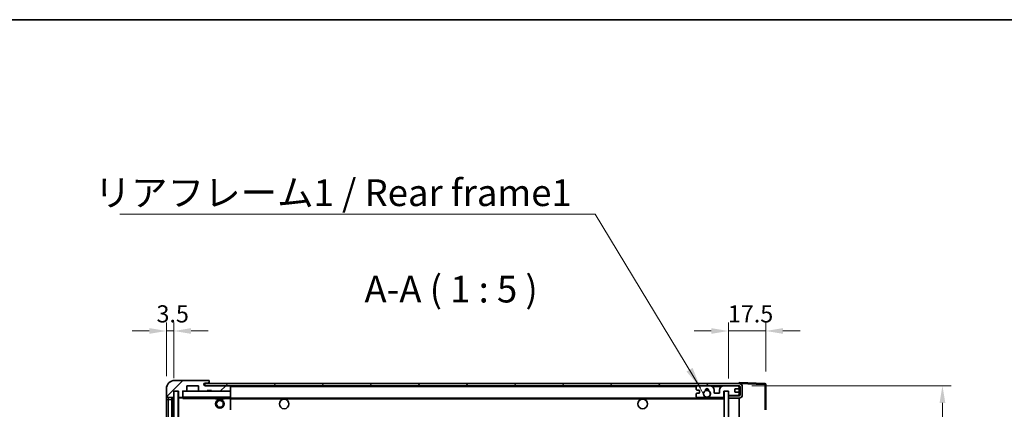
# Model space of a CAD drawing. Units: millimetres. Extents: x 58 to 11272, y 32 to 1437.
# Drawn here: x 2670 to 3130, y 1255 to 1437 of the extents above; entities that cross this region are included whole.
import ezdxf

# ---------------------------------------------------------------- set-up
doc = ezdxf.new("R2010")
doc.units = ezdxf.units.MM
doc.header["$LTSCALE"] = 4
doc.layers.get('Defpoints').update_dxf_attribs({"lineweight": 25})
for name, color, linetype, lineweight in [('Border (ISO)', 7, 'Continuous', 35), ('Dimension (ISO)', 7, 'Continuous', 18), ('Dimension (ISO) @ 1', 7, 'Continuous', 18), ('Hatch (ISO)', 1, 'Continuous', 18), ('Symbol (ISO)', 7, 'Continuous', 18), ('Visible (ISO)', 7, 'Continuous', 35), ('Visible Narrow (ISO)', 7, 'Continuous', 25)]:
    doc.layers.add(name, color=color, linetype=linetype, lineweight=lineweight)
doc.styles.add('Note Text (TK)', font='txt')
doc.dimstyles.new('Default - Method 1b (TK)', dxfattribs={"dimscale": 4, "dimtxt": 2.5, "dimasz": 2.5, "dimexe": 1, "dimexo": 1.5, "dimgap": 1, "dimtad": 1, "dimtoh": 1, "dimrnd": 1e-08, "dimdsep": 46, "dimtxsty": 'Note Text (TK)', "dimcen": 0.09, "dimdle": 5, "dimclrd": 100, "dimclre": 100, "dimclrt": 7, "dimadec": 1, "dimazin": 1, "dimtfac": 1, "dimtmove": 0, "dimatfit": 3, "dimfxl": 1, "dimtolj": 1, "dimlwd": -1, "dimlwe": -1, "dimarcsym": 0})
doc.dimstyles.new('Default - Method 1b (TK)$7', dxfattribs={"dimscale": 4, "dimtxt": 2.5, "dimasz": 2.5, "dimexe": 1, "dimexo": 1.5, "dimgap": 1, "dimtad": 1, "dimtoh": 1, "dimrnd": 1e-08, "dimdsep": 46, "dimtxsty": 'Note Text (TK)', "dimcen": 0.09, "dimdle": 5, "dimclrd": 100, "dimclre": 100, "dimclrt": 7, "dimadec": 1, "dimazin": 1, "dimtfac": 1, "dimtmove": 0, "dimatfit": 3, "dimfxl": 1, "dimtolj": 1, "dimlwd": -1, "dimlwe": -1, "dimarcsym": 0})
pattern_1 = [(45, (1559.5, -8), (-11.22532, 11.22532), [])]

# ---------------------------------------------------------------- blocks, each defined once
blk = doc.blocks.new('図面枠 tk図枠')
at = {"layer": 'Border (ISO)'}
blk.add_line((14.5, 289), (405.5, 289), dxfattribs=at)
blk = doc.blocks.new('*D277')
at = {"layer": 'Defpoints', "color": 0}
for p in [(3005.91, 1265.93), (3005.91, 1049.43), (3100.91, 1049.43)]:
    blk.add_point(p, dxfattribs=at)
at = {"layer": 'Dimension (ISO)', "color": 100}
for p, q in [((3011.91, 1265.93), (3104.91, 1265.93)), ((3100.91, 1257.93), (3100.91, 1057.43)), ((3011.91, 1049.43), (3104.91, 1049.43))]:
    blk.add_line(p, q, dxfattribs=at)
for points in [[(3099.57, 1257.93), (3102.24, 1257.93), (3100.91, 1265.93)], [(3099.57, 1057.43), (3102.24, 1057.43), (3100.91, 1049.43)]]:
    blk.add_solid(points, dxfattribs=at)
at = {"layer": 'Dimension (ISO)', "color": 7, "insert": (3088.67, 1056.4), "char_height": 8, "attachment_point": 4, "rotation": 90, "style": 'Note Text (TK)'}
blk.add_mtext('\\A1;\\fＭＳ Ｐゴシック|b0|i0;\\H12.5000;有効寸法 / Max dim. 216.5', dxfattribs=at)
blk = doc.blocks.new('*D276')
at = {"layer": 'Defpoints', "color": 0}
for p in [(3018.41, 1291.51), (3018.41, 1266.51), (3000.91, 1263.33)]:
    blk.add_point(p, dxfattribs=at)
at = {"layer": 'Dimension (ISO)', "color": 100}
for p, q in [((3000.91, 1269.33), (3000.91, 1295.51)), ((3018.41, 1272.51), (3018.41, 1295.51)), ((2992.91, 1291.51), (2984.91, 1291.51)), ((3000.91, 1291.51), (3018.41, 1291.51)), ((3026.41, 1291.51), (3034.41, 1291.51))]:
    blk.add_line(p, q, dxfattribs=at)
for points in [[(2992.91, 1292.85), (2992.91, 1290.18), (3000.91, 1291.51)], [(3026.41, 1292.85), (3026.41, 1290.18), (3018.41, 1291.51)]]:
    blk.add_solid(points, dxfattribs=at)
at = {"layer": 'Dimension (ISO)', "color": 7, "insert": (3000.66, 1299.51), "char_height": 8, "attachment_point": 4, "style": 'Note Text (TK)'}
blk.add_mtext('\\A1;17.5', dxfattribs=at)
blk = doc.blocks.new('*D275')
at = {"layer": 'Defpoints', "color": 0}
for p in [(2741.91, 1291.51), (2738.41, 1264.43), (2741.91, 1263.43)]:
    blk.add_point(p, dxfattribs=at)
at = {"layer": 'Dimension (ISO)', "color": 100}
for p, q in [((2738.41, 1270.43), (2738.41, 1295.51)), ((2741.91, 1269.43), (2741.91, 1295.51)), ((2730.41, 1291.51), (2722.41, 1291.51)), ((2738.41, 1291.51), (2741.91, 1291.51)), ((2749.91, 1291.51), (2757.91, 1291.51))]:
    blk.add_line(p, q, dxfattribs=at)
for points in [[(2730.41, 1292.85), (2730.41, 1290.18), (2738.41, 1291.51)], [(2749.91, 1292.85), (2749.91, 1290.18), (2741.91, 1291.51)]]:
    blk.add_solid(points, dxfattribs=at)
at = {"layer": 'Dimension (ISO)', "color": 7, "insert": (2733.75, 1299.51), "char_height": 8, "attachment_point": 4, "style": 'Note Text (TK)'}
blk.add_mtext('\\A1;3.5', dxfattribs=at)

msp = doc.modelspace()

# ---------------------------------------------------------------- hatches: boundary and pattern name
at = {"layer": 'Hatch (ISO)'}
h = msp.add_hatch(dxfattribs=at)
h.set_pattern_fill('ANSI31', color=256, scale=127, style=0)
h.set_pattern_definition(pattern_1)
edge = h.paths.add_edge_path()
edge.add_ellipse((2745.7051, 1260.7321), major_axis=(0, -0.3), ratio=1, start_angle=0, end_angle=90)
edge.add_line((2746.0051, 1260.7321), (2746.0051, 1263.4321))
edge.add_line((2746.0051, 1263.4321), (2747.7051, 1263.4321))
edge.add_ellipse((2747.7051, 1263.7321), major_axis=(0, -0.3), ratio=1, start_angle=0, end_angle=90)
edge.add_line((2748.0051, 1263.7321), (2748.0051, 1265.9321))
edge.add_line((2748.0051, 1265.9321), (2753.4051, 1265.9321))
edge.add_line((2753.4051, 1265.9321), (2753.4051, 1263.7321))
edge.add_ellipse((2753.7051, 1263.7321), major_axis=(-0.3, 0), ratio=1, start_angle=0, end_angle=90)
edge.add_line((2753.7051, 1263.4321), (2757.4051, 1263.4321))
edge.add_line((2757.4051, 1263.4321), (2757.4051, 1263.6321))
edge.add_line((2757.4051, 1263.6321), (2759.4051, 1263.6321))
edge.add_line((2759.4051, 1263.6321), (2759.4051, 1263.4321))
edge.add_line((2759.4051, 1263.4321), (2768.1051, 1263.4321))
edge.add_ellipse((2768.1051, 1263.7321), major_axis=(0, -0.3), ratio=1, start_angle=0, end_angle=90)
edge.add_line((2768.4051, 1263.7321), (2768.4051, 1265.6321))
edge.add_ellipse((2768.1051, 1265.6321), major_axis=(0.3, 0), ratio=1, start_angle=0, end_angle=90)
edge.add_line((2768.1051, 1265.9321), (2756.5301, 1265.9321))
edge.add_ellipse((2756.5301, 1266.5571), major_axis=(0, -0.625), ratio=1, start_angle=348.463041, end_angle=360, ccw=False)
edge.add_ellipse((2756.5301, 1266.5571), major_axis=(-0.125, -0.6124), ratio=1, start_angle=191.536959, end_angle=360, ccw=False)
edge.add_line((2756.5301, 1267.1821), (2757.9051, 1267.1821))
edge.add_ellipse((2757.9051, 1267.6821), major_axis=(0, -0.5), ratio=1, start_angle=0, end_angle=90)
edge.add_line((2758.4051, 1267.6821), (2758.4051, 1268.1321))
edge.add_ellipse((2758.1051, 1268.1321), major_axis=(0.3, 0), ratio=1, start_angle=0, end_angle=90)
edge.add_line((2758.1051, 1268.4321), (2742.4051, 1268.4321))
edge.add_ellipse((2742.4051, 1264.4321), major_axis=(0, 4), ratio=1, start_angle=0, end_angle=90)
edge.add_line((2738.4051, 1264.4321), (2738.4051, 1261.4321))
edge.add_ellipse((2739.4051, 1261.4321), major_axis=(-1, 0), ratio=1, start_angle=0, end_angle=90)
edge.add_line((2739.4051, 1260.4321), (2741.5051, 1260.4321))
edge.add_ellipse((2741.5051, 1260.7321), major_axis=(0, -0.3), ratio=1, start_angle=0, end_angle=90)
edge.add_line((2741.8051, 1260.7321), (2741.8051, 1263.4321))
edge.add_line((2741.8051, 1263.4321), (2741.9051, 1263.4321))
edge.add_line((2741.9051, 1263.4321), (2743.9051, 1263.4321))
edge.add_line((2743.9051, 1263.4321), (2744.0051, 1263.4321))
edge.add_line((2744.0051, 1263.4321), (2744.0051, 1260.7321))
edge.add_ellipse((2744.3051, 1260.7321), major_axis=(-0.3, 0), ratio=1, start_angle=0, end_angle=90)
edge.add_line((2744.3051, 1260.4321), (2745.7051, 1260.4321))
h = msp.add_hatch(dxfattribs=at)
h.set_pattern_fill('ANSI31', color=256, scale=127, style=0)
h.set_pattern_definition(pattern_1)
edge = h.paths.add_edge_path()
edge.add_line((3005.9051, 1261.1821), (3000.9051, 1261.1821))
edge.add_line((3000.9051, 1261.1821), (3000.9051, 1260.1821))
edge.add_line((3000.9051, 1260.1821), (3005.9051, 1260.1821))
edge.add_ellipse((3005.9051, 1261.6821), major_axis=(0, -1.5), ratio=1, start_angle=0, end_angle=90)
edge.add_line((3007.4051, 1261.6821), (3007.4051, 1265.4321))
edge.add_ellipse((3005.9051, 1265.4321), major_axis=(1.5, 0), ratio=1, start_angle=0, end_angle=90)
edge.add_line((3005.9051, 1266.9321), (2756.4051, 1266.9321))
edge.add_line((2756.4051, 1266.9321), (2756.4051, 1265.9447))
edge.add_line((2756.4051, 1265.9447), (2756.4051, 1265.9321))
edge.add_line((2756.4051, 1265.9321), (2756.5301, 1265.9321))
edge.add_line((2756.5301, 1265.9321), (2768.1051, 1265.9321))
edge.add_line((2768.1051, 1265.9321), (2986.4051, 1265.9321))
edge.add_line((2986.4051, 1265.9321), (2992.3051, 1265.9321))
edge.add_line((2992.3051, 1265.9321), (2998.8051, 1265.9321))
edge.add_line((2998.8051, 1265.9321), (3005.4051, 1265.9321))
edge.add_line((3005.4051, 1265.9321), (3005.9051, 1265.9321))
edge.add_ellipse((3005.9051, 1265.4321), major_axis=(0, 0.5), ratio=1, start_angle=270, end_angle=360, ccw=False)
edge.add_line((3006.4051, 1265.4321), (3006.4051, 1261.6821))
edge.add_ellipse((3005.9051, 1261.6821), major_axis=(0.5, 0), ratio=1, start_angle=270, end_angle=360, ccw=False)
h = msp.add_hatch(dxfattribs=at)
h.set_pattern_fill('ANSI31', color=256, scale=127, angle=75.000175, style=0)
h.set_pattern_definition([(120.0002, (1559.5, -8), (-13.74813, -7.93754), [])])
edge = h.paths.add_edge_path()
edge.add_ellipse((2986.4051, 1265.4321), major_axis=(0, 0.5), ratio=1, start_angle=0, end_angle=90)
edge.add_line((2985.9051, 1265.4321), (2985.9051, 1264.2321))
edge.add_ellipse((2986.2051, 1264.2321), major_axis=(-0.3, 0), ratio=1, start_angle=0, end_angle=90)
edge.add_line((2986.2051, 1263.9321), (2987.1051, 1263.9321))
edge.add_ellipse((2987.1051, 1263.6321), major_axis=(0, 0.3), ratio=1, start_angle=270, end_angle=360, ccw=False)
edge.add_line((2987.4051, 1263.6321), (2987.4051, 1262.7321))
edge.add_ellipse((2987.1051, 1262.7321), major_axis=(0.3, 0), ratio=1, start_angle=270, end_angle=360, ccw=False)
edge.add_line((2987.1051, 1262.4321), (2986.2051, 1262.4321))
edge.add_ellipse((2986.2051, 1262.1321), major_axis=(0, 0.3), ratio=1, start_angle=0, end_angle=90)
edge.add_line((2985.9051, 1262.1321), (2985.9051, 1260.9321))
edge.add_ellipse((2986.4051, 1260.9321), major_axis=(-0.5, 0), ratio=1, start_angle=0, end_angle=90)
edge.add_line((2986.4051, 1260.4321), (2989.4295, 1260.4321))
edge.add_ellipse((2989.4295, 1260.8321), major_axis=(0, -0.4), ratio=1, start_angle=0, end_angle=132.45415)
edge.add_ellipse((2990.9051, 1262.1821), major_axis=(-1.1805, -1.08), ratio=1, start_angle=261.020412, end_angle=360, ccw=False)
edge.add_ellipse((2989.8571, 1263.7669), major_axis=(0.1655, -0.2502), ratio=1, start_angle=0, end_angle=60.082872)
edge.add_ellipse((2990.9051, 1263.8321), major_axis=(-0.7486, -0.0465), ratio=1, start_angle=172.885131, end_angle=360, ccw=False)
edge.add_ellipse((2991.9531, 1263.7669), major_axis=(-0.2994, 0.0186), ratio=1, start_angle=0, end_angle=60.082872)
edge.add_ellipse((2990.9051, 1262.1821), major_axis=(0.8825, 1.3346), ratio=1, start_angle=261.020412, end_angle=360, ccw=False)
edge.add_ellipse((2992.3807, 1260.8321), major_axis=(-0.2951, 0.27), ratio=1, start_angle=0, end_angle=132.45415)
edge.add_line((2992.3807, 1260.4321), (2998.4051, 1260.4321))
edge.add_ellipse((2998.4051, 1260.8321), major_axis=(0, -0.4), ratio=1, start_angle=0, end_angle=90)
edge.add_line((2998.8051, 1260.8321), (2998.8051, 1263.4321))
edge.add_line((2998.8051, 1263.4321), (3001.0051, 1263.4321))
edge.add_line((3001.0051, 1263.4321), (3001.0051, 1261.8321))
edge.add_ellipse((3001.4051, 1261.8321), major_axis=(-0.4, 0), ratio=1, start_angle=0, end_angle=90)
edge.add_line((3001.4051, 1261.4321), (3005.4051, 1261.4321))
edge.add_ellipse((3005.4051, 1261.9321), major_axis=(0, -0.5), ratio=1, start_angle=0, end_angle=90)
edge.add_line((3005.9051, 1261.9321), (3005.9051, 1262.6321))
edge.add_ellipse((3005.6051, 1262.6321), major_axis=(0.3, 0), ratio=1, start_angle=0, end_angle=90)
edge.add_line((3005.6051, 1262.9321), (3004.2051, 1262.9321))
edge.add_ellipse((3004.2051, 1263.2321), major_axis=(0, -0.3), ratio=1, start_angle=270, end_angle=360, ccw=False)
edge.add_line((3003.9051, 1263.2321), (3003.9051, 1264.1321))
edge.add_ellipse((3004.2051, 1264.1321), major_axis=(-0.3, 0), ratio=1, start_angle=270, end_angle=360, ccw=False)
edge.add_line((3004.2051, 1264.4321), (3005.6051, 1264.4321))
edge.add_ellipse((3005.6051, 1264.7321), major_axis=(0, -0.3), ratio=1, start_angle=0, end_angle=90)
edge.add_line((3005.9051, 1264.7321), (3005.9051, 1265.4321))
edge.add_ellipse((3005.4051, 1265.4321), major_axis=(0.5, 0), ratio=1, start_angle=0, end_angle=90)
edge.add_line((3005.4051, 1265.9321), (2998.8051, 1265.9321))
edge.add_ellipse((2998.8051, 1263.9321), major_axis=(0, 2), ratio=1, start_angle=0, end_angle=90)
edge.add_line((2996.8051, 1263.9321), (2996.8051, 1262.7321))
edge.add_ellipse((2996.5051, 1262.7321), major_axis=(0.3, 0), ratio=1, start_angle=270, end_angle=360, ccw=False)
edge.add_line((2996.5051, 1262.4321), (2994.6051, 1262.4321))
edge.add_ellipse((2994.6051, 1262.7321), major_axis=(0, -0.3), ratio=1, start_angle=270, end_angle=360, ccw=False)
edge.add_line((2994.3051, 1262.7321), (2994.3051, 1263.9321))
edge.add_ellipse((2992.3051, 1263.9321), major_axis=(2, 0), ratio=1, start_angle=0, end_angle=90)
edge.add_line((2992.3051, 1265.9321), (2986.4051, 1265.9321))
h = msp.add_hatch(dxfattribs=at)
h.set_pattern_fill('ANSI31', color=256, scale=127, angle=14.999978, style=0)
h.set_pattern_definition([(60, (1559.5, -8), (-13.74815, 7.9375), [])])
h.paths.add_polyline_path([(2743.9051, 1263.4321), (2741.9051, 1263.4321), (2741.9051, 1051.9321), (2743.9051, 1051.9321)])
h = msp.add_hatch(dxfattribs=at)
h.set_pattern_fill('ANSI31', color=256, scale=127, angle=105.000246, style=0)
h.set_pattern_definition([(150.0002, (1559.5, -8), (-7.93744, -13.74819), [])])
h.paths.add_polyline_path([(3000.9051, 1263.3321), (2998.9051, 1263.3321), (2998.9051, 1052.0321), (3000.9051, 1052.0321), (3000.9051, 1054.1821), (3000.9051, 1055.1821), (3000.9051, 1260.1821), (3000.9051, 1261.1821)])

# ---------------------------------------------------------------- linework, layer by layer
at = {"layer": 'Visible (ISO)'}
for p, q in [((2758.1051, 1268.4321), (2742.4051, 1268.4321)), ((2748.0051, 1263.7321), (2748.0051, 1265.9321)), ((2748.0051, 1265.9321), (2753.4051, 1265.9321)), ((2753.4051, 1265.9321), (2753.4051, 1263.7321)), ((3005.9051, 1266.9321), (2756.4051, 1266.9321)), ((2756.4051, 1266.9321), (2756.4051, 1265.9321)), ((2756.4051, 1265.9321), (3005.9051, 1265.9321)), ((2756.5301, 1267.1821), (2757.9051, 1267.1821)), ((2768.1051, 1265.9321), (2756.5301, 1265.9321)), ((2757.9051, 1267.1821), (2758.4051, 1267.1821)), ((2758.1051, 1268.4321), (2758.1551, 1268.4321)), ((2758.4051, 1268.1821), (2758.4051, 1268.1321)), ((2758.4051, 1267.6821), (2758.4051, 1268.1321)), ((2758.4051, 1267.1821), (2758.4051, 1267.6821)), ((2758.4051, 1267.1821), (2758.4051, 1266.9321)), ((2768.4051, 1265.6321), (2768.4051, 1265.9321)), ((2768.4051, 1263.7321), (2768.4051, 1265.6321)), ((2985.9051, 1265.4321), (2985.9051, 1264.2321)), ((2992.3051, 1265.9321), (2986.4051, 1265.9321)), ((3005.4051, 1265.9321), (2998.8051, 1265.9321)), ((3005.9051, 1266.9324), (3005.9051, 1267.4321)), ((3017.9225, 1267.0124), (3005.9051, 1267.4321)), ((3005.9051, 1266.9321), (3005.9051, 1266.9324)), ((3005.9051, 1265.4321), (3005.9051, 1265.9321)), ((3005.9051, 1264.7321), (3005.9051, 1265.4321)), ((3006.4051, 1265.4321), (3006.4051, 1261.6821)), ((3007.4051, 1261.6821), (3007.4051, 1265.4321)), ((3018.4051, 1254.6011), (3018.4051, 1266.5127)), ((2738.4051, 1264.4321), (2738.4051, 1261.4321)), ((2738.4051, 1261.4321), (2738.4051, 1259.4321)), ((2739.4051, 1260.4321), (2741.5051, 1260.4321)), ((2740.9051, 1054.9321), (2740.9051, 1260.4321)), ((2741.2051, 1260.4321), (2741.2051, 1054.9321)), ((2741.8051, 1260.7321), (2741.8051, 1263.4321)), ((2741.8051, 1263.4321), (2744.0051, 1263.4321)), ((2743.9051, 1263.4321), (2741.9051, 1263.4321)), ((2741.9051, 1263.4321), (2741.9051, 1051.9321)), ((2743.9051, 1051.9321), (2743.9051, 1263.4321)), ((2744.0051, 1263.4321), (2744.0051, 1260.7321)), ((2744.0051, 1260.3321), (2744.0051, 1055.0321)), ((2744.3051, 1260.4321), (2744.1051, 1260.4321)), ((2744.3051, 1260.4321), (2745.7051, 1260.4321)), ((2746.0051, 1260.4321), (2745.7051, 1260.4321)), ((2746.0051, 1260.7321), (2746.0051, 1263.4321)), ((2746.0051, 1263.4321), (2747.7051, 1263.4321)), ((2746.0051, 1260.7321), (2746.0051, 1260.5321)), ((2746.0051, 1260.5321), (2746.0051, 1260.2638)), ((2746.1051, 1260.4321), (2768.3051, 1260.4321)), ((2753.7051, 1263.4321), (2747.7051, 1263.4321)), ((2753.7051, 1263.4321), (2757.4051, 1263.4321)), ((2757.4051, 1263.4321), (2757.4051, 1263.6321)), ((2757.4051, 1263.6321), (2759.4051, 1263.6321)), ((2759.4051, 1263.4321), (2757.4051, 1263.4321)), ((2759.4051, 1263.6321), (2759.4051, 1263.4321)), ((2759.4051, 1263.4321), (2768.1051, 1263.4321)), ((2761.4051, 1260.4321), (2761.4051, 1259.7321)), ((2765.4051, 1260.4321), (2765.4051, 1259.7321)), ((2768.3051, 1263.4321), (2768.1051, 1263.4321)), ((2768.4051, 1263.3321), (2768.4051, 1263.7321)), ((2768.4051, 1260.5321), (2768.4051, 1263.3321)), ((2768.4051, 1259.9321), (2768.4051, 1260.5321)), ((2985.9051, 1262.1321), (2985.9051, 1260.9321)), ((2986.2051, 1263.9321), (2987.1051, 1263.9321)), ((2987.1051, 1262.4321), (2986.2051, 1262.4321)), ((2986.4051, 1260.4321), (2989.4295, 1260.4321)), ((2987.4051, 1263.6321), (2987.4051, 1262.7321)), ((2992.3807, 1260.4321), (2998.4051, 1260.4321)), ((2994.3051, 1262.7321), (2994.3051, 1263.9321)), ((2996.5051, 1262.4321), (2994.6051, 1262.4321)), ((2996.8051, 1263.9321), (2996.8051, 1262.7321)), ((2998.8051, 1260.8321), (2998.8051, 1263.4321)), ((2998.8051, 1263.4321), (3001.0051, 1263.4321)), ((3000.9051, 1263.3321), (2998.9051, 1263.3321)), ((2998.9051, 1263.3321), (2998.9051, 1052.0321)), ((3000.9051, 1052.0321), (3000.9051, 1263.3321)), ((3005.9051, 1261.1821), (3000.9051, 1261.1821)), ((3000.9051, 1261.1821), (3000.9051, 1260.1821)), ((3001.0051, 1263.4321), (3001.0051, 1261.8321)), ((3001.4051, 1261.4321), (3005.4051, 1261.4321)), ((3003.9051, 1263.2321), (3003.9051, 1264.1321)), ((3004.2051, 1264.4321), (3005.6051, 1264.4321)), ((3005.6051, 1262.9321), (3004.2051, 1262.9321)), ((3005.9051, 1262.6321), (3005.9051, 1264.7321)), ((3005.9051, 1261.9321), (3005.9051, 1262.6321)), ((3005.9051, 1261.1821), (3005.9051, 1261.9321)), ((2738.4051, 1259.4321), (2738.4051, 1055.9321)), ((2765.4051, 1259.7321), (2761.4051, 1259.7321)), ((2768.4051, 1260.1821), (2990.2648, 1260.1821)), ((2768.4051, 1254.6305), (2768.4051, 1259.9321)), ((2991.5454, 1260.1821), (2998.9051, 1260.1821)), ((3000.9051, 1260.1821), (3005.9051, 1260.1821)), ((3005.9051, 1055.1821), (3005.9051, 1260.1821))]:
    msp.add_line(p, q, dxfattribs=at)
for centre, radius in [((2990.9051, 1262.1821), 1.5706), ((2763.4051, 1257.4321), 2), ((2763.4051, 1257.4321), 1.5706), ((2793.4051, 1257.4321), 2.25), ((2960.9051, 1257.4321), 2.25)]:
    msp.add_circle(centre, radius, dxfattribs=at)
for centre, radius, start, end in [((2742.4051, 1264.4321), 4, 90, 180), ((2756.5301, 1266.5571), 0.625, 90, 270), ((2757.9051, 1267.6821), 0.5, 270, 0), ((2758.1051, 1268.1321), 0.3, 0, 90), ((2758.1551, 1268.1821), 0.25, 0, 90), ((2768.1051, 1265.6321), 0.3, 0, 90), ((2986.4051, 1265.4321), 0.5, 90, 180), ((2992.3051, 1263.9321), 2, 0, 90), ((2998.8051, 1263.9321), 2, 90, 180), ((3005.4051, 1265.4321), 0.5, 0, 90), ((3005.9051, 1265.4321), 1.5, 0, 90), ((3005.9051, 1265.4321), 0.5, 0, 90), ((3017.9051, 1266.5127), 0.5, 0, 88), ((2739.4051, 1261.4321), 1, 180, 270), ((2741.5051, 1260.7321), 0.3, 270, 0), ((2744.3051, 1260.7321), 0.3, 180, 270), ((2744.1051, 1260.3321), 0.1, 90, 180), ((2745.7051, 1260.7321), 0.3, 270, 0), ((2746.1051, 1263.3321), 0.1, 90, 180), ((2746.1051, 1260.5321), 0.1, 180, 270), ((2747.7051, 1263.7321), 0.3, 270, 0), ((2753.7051, 1263.7321), 0.3, 180, 270), ((2768.1051, 1263.7321), 0.3, 270, 0), ((2768.3051, 1263.3321), 0.1, 0, 90), ((2768.3051, 1260.5321), 0.1, 270, 0), ((2986.2051, 1264.2321), 0.3, 180, 270), ((2986.2051, 1262.1321), 0.3, 90, 180), ((2986.4051, 1260.9321), 0.5, 180, 270), ((2987.1051, 1263.6321), 0.3, 0, 90), ((2987.1051, 1262.7321), 0.3, 270, 0), ((2990.9051, 1262.1821), 1.6, 123.474563, 222.45415), ((2989.4295, 1260.8321), 0.4, 270, 42.45415), ((2990.9051, 1262.1821), 2.1, 233.298213, 252.24721), ((2990.9051, 1262.1821), 2, 233.932491, 306.067509), ((2989.8571, 1263.7669), 0.3, 303.474563, 3.557435), ((2990.9051, 1263.8321), 0.75, 356.442565, 183.557435), ((2990.9051, 1262.1821), 2, 68.96053, 111.03947), ((2990.9051, 1262.1821), 2.1, 71.451, 108.549), ((2990.9051, 1262.1821), 2.1, 287.75279, 306.701787), ((2991.9531, 1263.7669), 0.3, 176.442565, 236.525437), ((2990.9051, 1262.1821), 1.6, 317.54585, 56.525437), ((2992.3807, 1260.8321), 0.4, 137.54585, 270), ((2994.6051, 1262.7321), 0.3, 180, 270), ((2996.5051, 1262.7321), 0.3, 270, 0), ((2998.4051, 1260.8321), 0.4, 270, 0), ((3001.4051, 1261.8321), 0.4, 180, 270), ((3004.2051, 1264.1321), 0.3, 90, 180), ((3004.2051, 1263.2321), 0.3, 180, 270), ((3005.4051, 1261.9321), 0.5, 270, 0), ((3005.6051, 1264.7321), 0.3, 270, 0), ((3005.6051, 1262.6321), 0.3, 0, 90), ((3005.9051, 1261.6821), 1.5, 270, 0), ((3005.9051, 1261.6821), 0.5, 270, 0)]:
    msp.add_arc(centre, radius, start, end, dxfattribs=at)
msp.add_open_spline([(2746.1051, 1259.9321), (2746.06, 1260.0329), (2746.0051, 1260.1534), (2746.0051, 1260.2638)], degree=3, dxfattribs=at)
msp.add_open_spline([(2991.5454, 1260.1821), (2991.5454, 1260.1821), (2991.5409, 1260.1806), (2991.5252, 1260.1757), (2991.5139, 1260.1723), (2991.4871, 1260.1643), (2991.4662, 1260.1583), (2991.4061, 1260.1423), (2991.3518, 1260.1296), (2991.1839, 1260.097), (2991.0323, 1260.0821), (2990.7779, 1260.0821), (2990.6263, 1260.097), (2990.4584, 1260.1296), (2990.404, 1260.1423), (2990.344, 1260.1583), (2990.3231, 1260.1643), (2990.2963, 1260.1723), (2990.285, 1260.1757), (2990.2693, 1260.1806), (2990.2648, 1260.1821), (2990.2648, 1260.1821)], degree=3, knots=[-0.138483255, -0.138483255, -0.138483255, -0.138483255, -0.133571418, -0.133571418, -0.128659582, -0.128659582, -0.122121983, -0.122121983, -0.107412624, -0.107412624, -0.069241628, -0.069241628, -0.031070631, -0.031070631, -0.016361272, -0.016361272, -0.009823674, -0.009823674, -0.004911837, -0.004911837, 0, 0, 0, 0], dxfattribs=at)
at = {"layer": 'Visible Narrow (ISO)'}
for p, q in [((2768.3051, 1265.9321), (2768.3051, 1265.8557)), ((2768.4051, 1265.6321), (2985.9468, 1265.6321)), ((2993.3587, 1265.6321), (2997.7515, 1265.6321)), ((3005.8633, 1265.6321), (3005.9051, 1265.6321)), ((3005.9051, 1266.9324), (3005.9147, 1266.9321)), ((3006.0001, 1266.9291), (3017.9225, 1266.5127)), ((3017.9225, 1266.5127), (3017.9225, 1254.6011)), ((3017.9225, 1266.5127), (3018.4051, 1266.5127)), ((2739.4051, 1259.4321), (2739.4051, 1260.4321)), ((2741.4551, 1054.9321), (2741.4551, 1260.4321)), ((2744.1051, 1260.3321), (2744.0051, 1260.3321)), ((2744.1051, 1260.4321), (2744.1051, 1260.3321)), ((2744.1051, 1260.3321), (2746.0051, 1260.3321)), ((2744.1051, 1055.0321), (2744.1051, 1260.3321)), ((2746.1051, 1263.3321), (2746.0051, 1263.3321)), ((2746.0051, 1260.5321), (2746.1051, 1260.5321)), ((2746.1051, 1263.4321), (2746.1051, 1263.3321)), ((2746.1051, 1260.5321), (2746.1051, 1263.3321)), ((2746.1051, 1263.3321), (2768.3051, 1263.3321)), ((2746.1051, 1260.5321), (2746.1051, 1260.4321)), ((2768.3051, 1260.5321), (2746.1051, 1260.5321)), ((2746.1051, 1259.9321), (2746.1051, 1260.4321)), ((2768.3051, 1263.5085), (2768.3051, 1263.4321)), ((2768.3051, 1263.4321), (2768.3051, 1263.3321)), ((2768.4051, 1263.3321), (2768.3051, 1263.3321)), ((2768.3051, 1263.3321), (2768.3051, 1260.5321)), ((2768.3051, 1260.4321), (2768.3051, 1260.5321)), ((2768.3051, 1260.5321), (2768.4051, 1260.5321)), ((2768.3051, 1260.4321), (2768.3051, 1259.9321)), ((2738.4051, 1259.4321), (2739.4051, 1259.4321)), ((2739.4051, 1055.9321), (2739.4051, 1259.4321)), ((2739.4051, 1259.4321), (2740.9051, 1259.4321)), ((2746.1051, 1259.9321), (2761.4051, 1259.9321)), ((2765.4051, 1259.9321), (2768.3051, 1259.9321)), ((2768.4051, 1259.9321), (2768.3051, 1259.9321)), ((2768.3051, 1259.9321), (2768.3051, 1254.6305)), ((2768.4051, 1259.8821), (2998.9051, 1259.8821))]:
    msp.add_line(p, q, dxfattribs=at)
msp.add_ellipse((3017.9051, 1266.5127), major_axis=(0.0174, 0.4997), ratio=0.03487826, start_param=4.71360696, end_param=6.28318531, dxfattribs=at)

# ---------------------------------------------------------------- block references
at = {"xscale": 5, "yscale": 5, "zscale": 5}
msp.add_blockref('図面枠 tk図枠', (1559.5, -8), dxfattribs=at)

# ---------------------------------------------------------------- texts
at = {"layer": 'Symbol (ISO)', "color": 7, "insert": (2704.8437, 1362.395), "char_height": 12.5, "width": 223.903513, "attachment_point": 1, "line_spacing_factor": 1.5, "style": 'Note Text (TK)'}
msp.add_mtext('{\\fＭＳ Ｐゴシック|b0|i0;リアフレーム1 / Rear frame1}', dxfattribs=at)
at = {"layer": 'Symbol (ISO)', "color": 7, "insert": (2830.9149, 1300.9321), "char_height": 12.5, "attachment_point": 7, "style": 'Note Text (TK)'}
msp.add_mtext('A-A ( 1 : 5 )', dxfattribs=at)

# ---------------------------------------------------------------- dimensions: what is measured, and where the dimension line sits
at = {"layer": 'Dimension (ISO) @ 1', "color": 100}
dim = msp.add_linear_dim(base=(2741.9051, 1291.5127), p1=(2738.4051, 1264.4321), p2=(2741.9051, 1263.4321), angle=180, dimstyle='Default - Method 1b (TK)', override={"dimscale": 1, "dimtxt": 8, "dimasz": 8, "dimexe": 4, "dimexo": 6, "dimgap": 4, "dimtoh": 0, "dimdec": 2, "dimcen": 0.36, "dimtol": 0, "dimlim": 0, "dimtp": 0, "dimtm": 0, "dimtdec": 2, "dimtix": 0, "dimtofl": 1, "dimtmove": 0, "dimatfit": 1}, dxfattribs=at)
dim.commit()
dim.dimension.update_dxf_attribs({"geometry": '*D275', "text_midpoint": (2740.1551, 1291.5127), "dimtype": 128})
dim = msp.add_linear_dim(base=(3018.4051, 1291.5127), p1=(3000.9051, 1263.3321), p2=(3018.4051, 1266.5127), dimstyle='Default - Method 1b (TK)', override={"dimscale": 1, "dimtxt": 8, "dimasz": 8, "dimexe": 4, "dimexo": 6, "dimgap": 4, "dimtoh": 0, "dimdec": 2, "dimcen": 0.36, "dimtol": 0, "dimlim": 0, "dimtp": 0, "dimtm": 0, "dimtdec": 2, "dimtix": 0, "dimtofl": 1, "dimtmove": 0, "dimatfit": 1}, dxfattribs=at)
dim.commit()
dim.dimension.update_dxf_attribs({"geometry": '*D276', "text_midpoint": (3009.6551, 1291.5127), "dimtype": 128})
dim = msp.add_linear_dim(base=(3100.9051, 1049.4321), p1=(3005.9051, 1265.9321), p2=(3005.9051, 1049.4321), angle=270, text='\\fＭＳ Ｐゴシック|b0|i0;\\H12.5000;有効寸法 / Max dim. <>', dimstyle='Default - Method 1b (TK)', override={"dimscale": 1, "dimtxt": 8, "dimasz": 8, "dimexe": 4, "dimexo": 6, "dimgap": 4, "dimtoh": 0, "dimdec": 2, "dimcen": 0.36, "dimtol": 0, "dimlim": 0, "dimtp": 0, "dimtm": 0, "dimtdec": 2, "dimtix": 0, "dimtofl": 0, "dimtmove": 0, "dimatfit": 1}, dxfattribs=at)
dim.commit()
dim.dimension.update_dxf_attribs({"geometry": '*D277', "text_midpoint": (3100.9051, 1157.6821), "dimtype": 128})

# ---------------------------------------------------------------- leaders
at = {"layer": 'Symbol (ISO)', "color": 100, "annotation_type": 0, "has_hookline": 1, "hookline_direction": 1, "text_width": 212.0739}
msp.add_leader([(2987.9367, 1264.8598), (2938.7472, 1346.1769), (2928.7472, 1346.1769)], dimstyle='Default - Method 1b (TK)$7', override={"dimgap": 0, "dimtad": 1}, dxfattribs=at)

doc.saveas('drawing.dxf')
